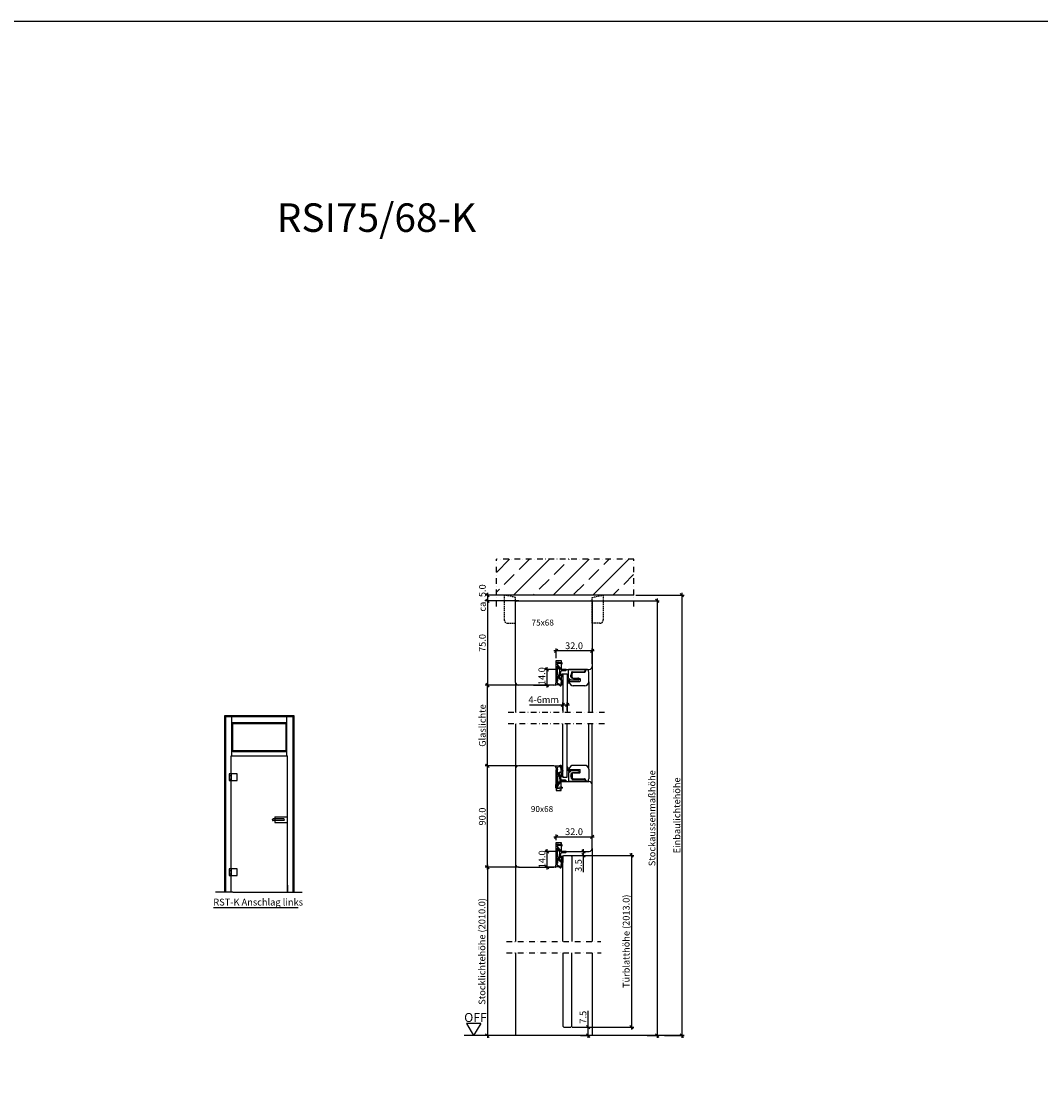
# Model space of a CAD drawing. Extents: x 583 to 7831, y -6314 to -525.
# Drawn here: x 4207 to 5113, y -3300 to -2356 of the extents above; entities that cross this region are included whole.
import ezdxf

# ---------------------------------------------------------------- set-up
doc = ezdxf.new("R2010")
doc.units = 0
doc.header["$MEASUREMENT"] = 0
for name, pattern in [('AUSGEZOGEN', [0]), ('STRICHPUNKT', [1, 0.5, -0.25, 0, -0.25]), ('VERDECKT2', [0.1875, 0.125, -0.0625]), ('VONLAYER', [0])]:
    doc.linetypes.add(name, pattern=pattern)
doc.layers.get('0').update_dxf_attribs({"linetype": 'CONTINUOUS'})
doc.layers.get('Defpoints').update_dxf_attribs({"linetype": 'CONTINUOUS'})
for name, color, linetype in [('1', 7, 'CONTINUOUS'), ('Bemaßung', 1, 'CONTINUOUS'), ('Beschriftung', 6, 'CONTINUOUS'), ('FOLIE', 7, 'CONTINUOUS'), ('Folie rot', 1, 'CONTINUOUS'), ('RAHMEN05', 7, 'CONTINUOUS')]:
    doc.layers.add(name, color=color, linetype=linetype)
doc.styles.add('SIMPLEX', font='ISOCP')
doc.styles.get("Standard").update_dxf_attribs({"font": 'ISOCP'})
doc.dimstyles.new('DANA', dxfattribs={"dimtxt": 6, "dimasz": 3, "dimexe": 2, "dimexo": 2, "dimgap": 1.5, "dimtad": 1, "dimdec": 1, "dimzin": 0, "dimdsep": 46, "dimtxsty": 'Standard', "dimblk": 'OBLIQUE', "dimcen": 0.09, "dimdle": 2, "dimclrd": 1, "dimclre": 1, "dimclrt": 6, "dimadec": 0, "dimazin": 0, "dimtfac": 1, "dimtdec": 1, "dimtmove": 0, "dimatfit": 3, "dimfxl": 0, "dimtolj": 1, "dimtzin": 0, "dimlwd": 25, "dimlwe": 25, "dimarcsym": 0})

# ---------------------------------------------------------------- blocks, each defined once
blk = doc.blocks.new('_Oblique')
at = {"color": 0, "linetype": 'VONLAYER', "lineweight": -2}
blk.add_line((-0.5, -0.5), (0.5, 0.5), dxfattribs=at)
blk = doc.blocks.new('*D471')
at = {"layer": 'Bemaßung', "color": 1, "linetype": 'VONLAYER', "lineweight": 25, "transparency": 16777216}
for p, q in [((4712.96, -2871.28), (4773.71, -2871.28)), ((4771.71, -2869.28), (4771.71, -3259.71)), ((4763.01, -3257.71), (4773.71, -3257.71))]:
    blk.add_line(p, q, dxfattribs=at)
at = {"layer": 'Defpoints', "color": 0, "linetype": 'VONLAYER', "transparency": 16777216}
for p in [(4710.96, -2871.28), (4761.01, -3257.71), (4771.71, -3257.71)]:
    blk.add_point(p, dxfattribs=at)
at = {"layer": 'Bemaßung', "color": 1, "linetype": 'VONLAYER', "lineweight": 25, "transparency": 16777216, "xscale": 3, "yscale": 3, "zscale": 3}
for p, rotation in [((4771.71, -2871.28), 90), ((4771.71, -3257.71), 270)]:
    blk.add_blockref('_Oblique', p, dxfattribs=dict(at, rotation=rotation))
at = {"layer": 'Bemaßung', "color": 6, "linetype": 'VONLAYER', "transparency": 16777216, "insert": (4767.21, -3064.49), "char_height": 6, "attachment_point": 5, "rotation": 90}
blk.add_mtext('\\A1;Stockaussenmaßhöhe', dxfattribs=at)
blk = doc.blocks.new('*D472')
at = {"layer": 'Bemaßung', "color": 1, "lineweight": 25, "transparency": 16777216}
for p, q in [((4752.96, -2866.28), (4795.82, -2866.28)), ((4793.82, -2864.28), (4793.82, -3259.71)), ((4778.21, -3257.71), (4795.82, -3257.71))]:
    blk.add_line(p, q, dxfattribs=at)
at = {"layer": 'Defpoints', "color": 0, "transparency": 16777216}
for p in [(4750.96, -2866.28), (4776.21, -3257.71), (4793.82, -3257.71)]:
    blk.add_point(p, dxfattribs=at)
at = {"layer": 'Bemaßung', "color": 1, "lineweight": 25, "transparency": 16777216, "xscale": 3, "yscale": 3, "zscale": 3}
for p, rotation in [((4793.82, -2866.28), 90), ((4793.82, -3257.71), 270)]:
    blk.add_blockref('_Oblique', p, dxfattribs=dict(at, rotation=rotation))
at = {"layer": 'Bemaßung', "color": 6, "transparency": 16777216, "insert": (4789.32, -3061.99), "char_height": 6, "attachment_point": 5, "rotation": 90}
blk.add_mtext('\\A1;Einbaulichtehöhe', dxfattribs=at)
blk = doc.blocks.new('*D474')
at = {"layer": 'Bemaßung', "color": 1, "linetype": 'VONLAYER', "lineweight": 25, "transparency": 16777216}
for p, q in [((4649.09, -3108), (4618.91, -3108)), ((4620.91, -3106), (4620.91, -3259.71)), ((4649.09, -3257.71), (4618.91, -3257.71))]:
    blk.add_line(p, q, dxfattribs=at)
at = {"layer": 'Defpoints', "color": 0, "linetype": 'VONLAYER', "transparency": 16777216}
for p in [(4651.09, -3108), (4620.91, -3257.71), (4651.09, -3257.71)]:
    blk.add_point(p, dxfattribs=at)
at = {"layer": 'Bemaßung', "color": 1, "linetype": 'VONLAYER', "lineweight": 25, "transparency": 16777216, "xscale": 3, "yscale": 3, "zscale": 3}
for p, rotation in [((4620.91, -3108), 90), ((4620.91, -3257.71), 270)]:
    blk.add_blockref('_Oblique', p, dxfattribs=dict(at, rotation=rotation))
at = {"layer": 'Bemaßung', "color": 6, "linetype": 'VONLAYER', "transparency": 16777216, "insert": (4616.11, -3182.86), "char_height": 6, "attachment_point": 5, "rotation": 90}
blk.add_mtext('\\A1;Stocklichtehöhe (2010.0)', dxfattribs=at)
blk = doc.blocks.new('*D516')
at = {"layer": 'Bemaßung', "color": 1, "linetype": 'VONLAYER', "lineweight": 25, "transparency": 16777216}
for p, q in [((4647.56, -3018), (4618.91, -3018)), ((4620.91, -3110), (4620.91, -3016)), ((4648.96, -3108), (4618.91, -3108))]:
    blk.add_line(p, q, dxfattribs=at)
at = {"layer": 'Defpoints', "color": 0, "linetype": 'VONLAYER', "transparency": 16777216}
for p in [(4620.91, -3018), (4649.56, -3018), (4650.96, -3108)]:
    blk.add_point(p, dxfattribs=at)
at = {"layer": 'Bemaßung', "color": 1, "linetype": 'VONLAYER', "lineweight": 25, "transparency": 16777216, "xscale": 3, "yscale": 3, "zscale": 3}
for p, rotation in [((4620.91, -3018), 90), ((4620.91, -3108), 270)]:
    blk.add_blockref('_Oblique', p, dxfattribs=dict(at, rotation=rotation))
at = {"layer": 'Bemaßung', "color": 6, "linetype": 'VONLAYER', "transparency": 16777216, "insert": (4616.41, -3063), "char_height": 6, "attachment_point": 5, "rotation": 90}
blk.add_mtext('\\A1;90.0', dxfattribs=at)
blk = doc.blocks.new('*D517')
at = {"layer": 'Bemaßung', "color": 1, "linetype": 'VONLAYER', "lineweight": 25, "transparency": 16777216}
for p, q in [((4645.96, -2866.28), (4618.97, -2866.28)), ((4620.97, -2864.28), (4620.97, -2873.28)), ((4645.96, -2871.28), (4618.97, -2871.28))]:
    blk.add_line(p, q, dxfattribs=at)
at = {"layer": 'Defpoints', "color": 0, "linetype": 'VONLAYER', "transparency": 16777216}
for p in [(4647.96, -2866.28), (4620.97, -2871.28), (4647.96, -2871.28)]:
    blk.add_point(p, dxfattribs=at)
at = {"layer": 'Bemaßung', "color": 1, "linetype": 'VONLAYER', "lineweight": 25, "transparency": 16777216, "xscale": 3, "yscale": 3, "zscale": 3}
for p, rotation in [((4620.97, -2866.28), 90), ((4620.97, -2871.28), 270)]:
    blk.add_blockref('_Oblique', p, dxfattribs=dict(at, rotation=rotation))
at = {"layer": 'Bemaßung', "color": 6, "linetype": 'VONLAYER', "transparency": 16777216, "insert": (4616.47, -2868.78), "char_height": 6, "attachment_point": 5, "rotation": 90}
blk.add_mtext('\\A1;ca. 5.0', dxfattribs=at)
blk = doc.blocks.new('Blindstock 35-64 Anputzprofil')
at = {"layer": 'Bemaßung', "linetype": 'VONLAYER'}
h = blk.add_hatch(dxfattribs=at)
h.set_pattern_fill('ANSI33', color=256, scale=100, style=0)
h.set_pattern_definition([(45, (0, -15), (-17.6777, 17.6777), []), (45, (17.678, -15), (-17.6777, 17.6777), [12.5, -6.25])])
h.paths.add_polyline_path([(-19, 37), (-19, 5), (103, 5), (103, 37)])
at = {"layer": 'FOLIE', "linetype": 'STRICHPUNKT', "ltscale": 10}
for p, q in [((-19, -5), (-19, 37)), ((103, 37), (-19, 37)), ((103, -5), (103, 37))]:
    blk.add_line(p, q, dxfattribs=at)
at = {"layer": 'FOLIE', "color": 7}
blk.add_line((103, 5), (-19, 5), dxfattribs=at)
at = {"layer": 'FOLIE', "linetype": 'VERDECKT2', "ltscale": 10}
for points in [[(-12, 5), (-12, -17, 0.414214), (-9, -20), (-2, -20), (-2, 3)], [(76, 5), (76, -17, -0.414214), (73, -20), (66, -20), (66, 3)]]:
    blk.add_lwpolyline(points, format="xyb", close=True, dxfattribs=at)
blk = doc.blocks.new('*D518')
at = {"layer": 'Bemaßung', "color": 1, "linetype": 'VONLAYER', "lineweight": 25, "transparency": 16777216}
for p, q in [((4648.96, -2946.28), (4618.97, -2946.28)), ((4620.97, -3020), (4620.97, -2944.28)), ((4646.46, -3018), (4618.97, -3018))]:
    blk.add_line(p, q, dxfattribs=at)
at = {"layer": 'Defpoints', "color": 0, "linetype": 'VONLAYER', "transparency": 16777216}
for p in [(4620.97, -2946.28), (4650.96, -2946.28), (4648.46, -3018)]:
    blk.add_point(p, dxfattribs=at)
at = {"layer": 'Bemaßung', "color": 1, "linetype": 'VONLAYER', "lineweight": 25, "transparency": 16777216, "xscale": 3, "yscale": 3, "zscale": 3}
for p, rotation in [((4620.97, -2946.28), 90), ((4620.97, -3018), 270)]:
    blk.add_blockref('_Oblique', p, dxfattribs=dict(at, rotation=rotation))
at = {"layer": 'Bemaßung', "color": 6, "linetype": 'VONLAYER', "transparency": 16777216, "insert": (4616.46, -2982.14), "char_height": 6, "attachment_point": 5, "rotation": 90}
blk.add_mtext('\\A1;Glaslichte', dxfattribs=at)
blk = doc.blocks.new('*D519')
at = {"layer": 'Bemaßung', "color": 1, "linetype": 'VONLAYER', "lineweight": 25, "transparency": 16777216}
for p, q in [((4648.96, -2871.28), (4618.97, -2871.28)), ((4620.97, -2869.28), (4620.97, -2948.28)), ((4648.96, -2946.28), (4618.97, -2946.28))]:
    blk.add_line(p, q, dxfattribs=at)
at = {"layer": 'Defpoints', "color": 0, "linetype": 'VONLAYER', "transparency": 16777216}
for p in [(4650.96, -2871.28), (4620.97, -2946.28), (4650.96, -2946.28)]:
    blk.add_point(p, dxfattribs=at)
at = {"layer": 'Bemaßung', "color": 1, "linetype": 'VONLAYER', "lineweight": 25, "transparency": 16777216, "xscale": 3, "yscale": 3, "zscale": 3}
for p, rotation in [((4620.97, -2871.28), 90), ((4620.97, -2946.28), 270)]:
    blk.add_blockref('_Oblique', p, dxfattribs=dict(at, rotation=rotation))
at = {"layer": 'Bemaßung', "color": 6, "linetype": 'VONLAYER', "transparency": 16777216, "insert": (4616.47, -2908.78), "char_height": 6, "attachment_point": 5, "rotation": 90}
blk.add_mtext('\\A1;75.0', dxfattribs=at)
blk = doc.blocks.new('FD513 in komprimierten Zustand')
blk.add_line((0.65, 4.6), (0.38, 4.67))
for centre, radius, start, end in [((0.3, 4.38), 0.3, 75, 180), ((9.39, 0.5), 1, 67.37597, 90)]:
    blk.add_arc(centre, radius, start, end)
at = {"layer": '1', "color": 7, "linetype": 'Continuous'}
for p, q in [((-5.86, 0.86), (-5.96, -0.08)), ((-5, 0.92), (-5.7, 1)), ((-4.87, 0.76), (-5.26, -2.92)), ((0, 4.38), (0, -0.38)), ((1.24, 3.83), (1.24, 0.24)), ((4.3, 1.03), (4.33, 0.87)), ((-6.13, -1.63), (-6.58, -0.33)), ((-6.07, -0.16), (-6.42, -0.13)), ((-6.13, -1.65), (-6.29, -3.22)), ((-4.83, -4.76), (0.2, -4.5)), ((-4.47, -3.38), (-0.47, -0.58)), ((-2.74, -3.27), (-0.02, -1.36)), ((-2.68, -3.45), (0.14, -3.3)), ((-0.15, -0.38), (0, -0.38)), ((4.9, -3.3), (0.14, -3.3)), ((0.2, -4.5), (10.46, -4.5)), ((3.81, -0.51), (1.71, -0.2)), ((4.05, -0.3), (4.05, -0.32)), ((4.65, -0.5), (4.65, -0.7)), ((5.1, -2.98), (5.1, -3.1)), ((5.9, -2.98), (5.9, -3.1)), ((6.1, -3.3), (10.51, -3.3)), ((13.28, -4.75), (10.46, -4.5)), ((11.67, -3.4), (10.51, -3.3))]:
    blk.add_line(p, q, dxfattribs=at)
for centre, radius, start, end in [((-5.72, 0.85), 0.15, 102, 174), ((-5.72, 0.85), 0.15, 84, 102), ((-5.02, 0.78), 0.15, 354, 84), ((0.44, 3.83), 0.8, 360, 75), ((1.82, 0.39), 0.6, 195, 260), ((4.85, -0.3), 0.8, 63.56945, 180), ((4.69, 1.1), 0.4, 85.19785, 190.70476), ((4.92, 0.98), 0.6, 190.70476, 265.42057), ((6.9, -0.21), 2.06, 182.52084, 12.45864), ((6.84, -0.1), 1.37, 175.94225, 9.86879), ((7.49, -15.67), 15.94, 88.12952, 92.5851), ((8, 0.07), 0.2, 18.73723, 88.12952), ((9.1, 0.3), 0.2, 67.20081, 197.94192), ((40.95, 111.1), 115.09, 253.97767, 256.08935), ((25.89, 55.23), 56.17, 253.3263, 257.88186), ((13.84, -0.4), 0.759, 326.46942, 69.87187), ((-6.44, -0.28), 0.15, 84, 174), ((-6.44, -0.28), 0.15, 174, 199), ((-4.9, -3.37), 1.4, 174, 273), ((-6.18, -1.64), 0.05, 354, 19), ((-6.06, -0.07), 0.1, 264, 354), ((-4.74, -2.95), 0.514, 177.21219, 301.78781), ((-2.68, -3.35), 0.1, 125, 273), ((1.17, -2.9), 2.84, 117.64892, 125.20112), ((0.55, -2.11), 0.942, 93.96395, 127.60148), ((0.84, -16.17), 15, 77.77571, 91.36247), ((3.85, -0.32), 0.2, 260, 0), ((3.74, -2.78), 1.3, 30.42493, 77.77571), ((4.85, -0.5), 0.2, 90.14147, 179.96082), ((4.85, -0.7), 0.2, 180, 237.60576), ((3.4, -2.98), 2.5, 0, 57.60576), ((3.4, -2.98), 1.7, 0, 30.42493), ((4.9, -3.1), 0.2, 270, 0), ((6.1, -3.1), 0.2, 180, 270), ((11.77, -2.31), 1.1, 265, 351.56247), ((17.01, -3.08), 4.2, 150.33072, 171.56247), ((13.1, -0.86), 0.3, 330.33072, 53.0759), ((13.26, -5.05), 0.3, 33.55096, 85), ((13.73, -4.73), 0.27, 213.73996, 20.6027), ((17.01, -3.08), 3.4, 138.23651, 207.16428)]:
    blk.add_arc(centre, radius, start, end, dxfattribs=at)
at = {"layer": 'FOLIE'}
for p, q in [((4.73, 1.5), (9.39, 1.5)), ((4.87, 0.38), (6.77, 0.26))]:
    blk.add_line(p, q, dxfattribs=at)
blk.add_arc((4.46, -0.38), 1.09, 20.1758, 46.78679, dxfattribs=at)
blk = doc.blocks.new('RST verglasung 15mm')
for p, q in [((-72.5, 2), (-99.36, 2)), ((-65, -40), (-99.36, -40)), ((-65, -44), (-99.36, -44)), ((-65, -40), (-65, -44)), ((-71.98, -63), (-99.36, -63)), ((-58.5, -66), (-99.36, -66))]:
    blk.add_line(p, q)
at = {"layer": 'Bemaßung', "linetype": 'STRICHPUNKT', "ltscale": 10}
blk.add_line((-99.36, -77.2), (-99.36, 8.8), dxfattribs=at)
at = {"layer": 'FOLIE'}
for p, q in [((-71.98, -45.8), (-71.96, -45.8)), ((-71.96, -45.8), (-71.75, -46.02)), ((-71.75, -46.02), (-71.75, -55)), ((-68.69, -45.2), (-70.24, -46.75)), ((-61, -60.01), (-61, -45.2)), ((-75.48, -59.5), (-75.48, -49.3)), ((-71.75, -55), (-71.45, -55.3)), ((-69.25, -55.3), (-71.45, -55.3)), ((-69.25, -54.78), (-68.72, -54.3)), ((-69.25, -55.3), (-68.95, -55)), ((-69.19, -53.78), (-68.6, -53.31)), ((-68.72, -54.3), (-69.19, -53.78)), ((-68.6, -53.31), (-69.14, -52.78)), ((-68.95, -49.4), (-68.95, -55)), ((-67.85, -48.3), (-64.58, -48.3)), ((-67.73, -47.2), (-66.12, -47.21)), ((-63.22, -48.11), (-66.12, -47.21)), ((-63.48, -49.4), (-63.48, -59.26)), ((-63.01, -48.39), (-63.01, -59.31)), ((-71.98, -63), (-63.48, -63)), ((-63.01, -59.31), (-62.01, -60.31)), ((-62.33, -60.35), (-61, -60.3)), ((-62, -60.31), (-61.3, -60.31)), ((-61, -60.01), (-61, -57.89)), ((-61, -61.96), (-61, -60.3))]:
    blk.add_line(p, q, dxfattribs=at)
at = {"layer": 'FOLIE', "ltscale": 5}
for p, q in [((-70.61, -53.7), (-70.46, -47.11)), ((-68.69, -45.2), (-61, -45.2)), ((-69.73, -54.71), (-69.25, -54.78)), ((-69.14, -52.78), (-68.89, -48.48))]:
    blk.add_line(p, q, dxfattribs=at)
at = {"layer": 'FOLIE'}
for centre, radius, start, end in [((-71.98, -49.3), 3.5, 90, 180), ((-73.69, -44.24), 0.241, 88.96644, 230.54339), ((-73.59, -48.05), 3.63, 21.43779, 94.05434), ((-73.6, -48.87), 4.87, 34.56962, 91.02254), ((-69.53, -47.46), 1, 135.16995, 159.40397), ((-67.85, -49.4), 1.1, 90, 180), ((-67.62, -48.47), 1.27, 95.15397, 180.37981), ((-64.58, -49.4), 1.1, 0, 90), ((-63.31, -48.39), 0.3, 0, 72.68386), ((-71.98, -59.5), 3.5, 180, 270), ((-62.38, -59.26), 1.1, 180, 273), ((-63.48, -59.5), 3.5, 270, 315.23404), ((-61.3, -60.01), 0.3, 270, 0)]:
    blk.add_arc(centre, radius, start, end, dxfattribs=at)
at = {"layer": 'FOLIE', "ltscale": 5}
blk.add_arc((-69.61, -53.72), 1, 178.74622, 262.82594, dxfattribs=at)
at = {"layer": 'RAHMEN05'}
for p, q in [((-72.5, 2), (-1, 2)), ((0, 1), (0, -65)), ((-75, -32), (-75, -0.5)), ((-73, -34), (-53, -34)), ((-53, -34), (-53, -38.5)), ((-53, -38.5), (-61, -38.5)), ((-61, -38.5), (-61, -63.5)), ((-1, -66), (-58.5, -66))]:
    blk.add_line(p, q, dxfattribs=at)
for centre, radius, start, end in [((-72.5, -0.5), 2.5, 90, 180), ((-1, 1), 1, 360, 90), ((-73, -32), 2, 180, 270), ((-58.5, -63.5), 2.5, 180, 270), ((-1, -65), 1, 270, 0)]:
    blk.add_arc(centre, radius, start, end, dxfattribs=at)
at = {"layer": 'FOLIE', "rotation": 180}
blk.add_blockref('FD513 in komprimierten Zustand', (-61, -38.5), dxfattribs=at)
blk = doc.blocks.new('Setzholz u Verglasung15mm')
for p, q in [((80, -40), (127.36, -40)), ((80, -40), (80, -44)), ((80, -44), (127.36, -44)), ((73.5, -66), (127.36, -66)), ((86.98, -63), (127.36, -63))]:
    blk.add_line(p, q)
at = {"layer": 'Bemaßung', "linetype": 'STRICHPUNKT', "ltscale": 10}
blk.add_line((127.36, -77.15), (127.36, 8.85), dxfattribs=at)
at = {"layer": 'FOLIE'}
for p, q in [((76, -60.01), (76, -45.2)), ((83.69, -45.2), (85.24, -46.75)), ((86.96, -45.8), (86.75, -46.02)), ((86.75, -46.02), (86.75, -55)), ((86.98, -45.8), (86.96, -45.8)), ((78.01, -48.39), (78.01, -59.31)), ((78.22, -48.11), (81.12, -47.21)), ((78.48, -49.4), (78.48, -59.26)), ((82.85, -48.3), (79.58, -48.3)), ((82.73, -47.2), (81.12, -47.21)), ((83.6, -53.31), (84.14, -52.78)), ((84.19, -53.78), (83.6, -53.31)), ((83.72, -54.3), (84.19, -53.78)), ((84.25, -54.78), (83.72, -54.3)), ((83.95, -49.4), (83.95, -55)), ((84.25, -55.3), (83.95, -55)), ((84.25, -55.3), (86.45, -55.3)), ((86.75, -55), (86.45, -55.3)), ((90.48, -59.5), (90.48, -49.3)), ((76, -60.01), (76, -57.89)), ((77.33, -60.35), (76, -60.3)), ((76, -61.96), (76, -60.3)), ((77, -60.31), (76.3, -60.31)), ((78.01, -59.31), (77.01, -60.31)), ((86.98, -63), (78.48, -63))]:
    blk.add_line(p, q, dxfattribs=at)
at = {"layer": 'FOLIE', "ltscale": 5}
for p, q in [((83.69, -45.2), (76, -45.2)), ((85.61, -53.7), (85.46, -47.11)), ((84.14, -52.78), (83.89, -48.48)), ((84.73, -54.71), (84.25, -54.78))]:
    blk.add_line(p, q, dxfattribs=at)
at = {"layer": 'FOLIE'}
blk.add_lwpolyline([(-66.06, -40), (9.5, -40), (10.5, -41), (10.5, -47), (9.5, -48), (-66.06, -48)], dxfattribs=at)
for centre, radius, start, end in [((88.6, -48.87), 4.87, 88.97746, 145.43038), ((88.59, -48.05), 3.63, 85.94566, 158.56221), ((84.53, -47.46), 1, 20.59603, 44.83005), ((86.98, -49.3), 3.5, 0, 90), ((88.69, -44.24), 0.241, 309.45661, 91.03356), ((78.31, -48.39), 0.3, 107.31614, 180), ((79.58, -49.4), 1.1, 90, 180), ((82.62, -48.47), 1.27, 359.62019, 84.84603), ((82.85, -49.4), 1.1, 0, 90), ((76.3, -60.01), 0.3, 180, 270), ((78.48, -59.5), 3.5, 224.76596, 270), ((77.38, -59.26), 1.1, 267, 0), ((86.98, -59.5), 3.5, 270, 0)]:
    blk.add_arc(centre, radius, start, end, dxfattribs=at)
at = {"layer": 'FOLIE', "ltscale": 5}
blk.add_arc((84.61, -53.72), 1, 277.17406, 1.25378, dxfattribs=at)
at = {"layer": 'RAHMEN05'}
for p, q in [((87.5, 2), (2.5, 2)), ((127.36, 2), (87.5, 2)), ((0, -0.5), (0, -32)), ((90, -32), (90, -0.5)), ((2, -34), (22, -34)), ((22, -34), (22, -38.5)), ((88, -34), (68, -34)), ((68, -34), (68, -38.5)), ((22, -38.5), (14, -38.5)), ((14, -38.5), (14, -63.5)), ((68, -38.5), (76, -38.5)), ((76, -38.5), (76, -63.5)), ((16.5, -66), (73.5, -66))]:
    blk.add_line(p, q, dxfattribs=at)
for centre, radius, start, end in [((2.5, -0.5), 2.5, 90, 180), ((87.5, -0.5), 2.5, 360, 90), ((2, -32), 2, 180, 270), ((88, -32), 2, 270, 0), ((16.5, -63.5), 2.5, 180, 270), ((73.5, -63.5), 2.5, 270, 0)]:
    blk.add_arc(centre, radius, start, end, dxfattribs=at)
at = {"layer": 'FOLIE', "rotation": 180}
blk.add_blockref('FD513 in komprimierten Zustand', (14, -38.5), dxfattribs=at)
at = {"layer": 'FOLIE', "xscale": -1, "rotation": 180}
blk.add_blockref('FD513 in komprimierten Zustand', (76, -38.5), dxfattribs=at)
blk = doc.blocks.new('*D448')
at = {"layer": 'Bemaßung', "color": 1, "lineweight": 25, "transparency": 16777216}
for p, q in [((4673.96, -3110), (4673.96, -3092)), ((4682.96, -3094), (4671.96, -3094)), ((4681.96, -3108), (4671.96, -3108))]:
    blk.add_line(p, q, dxfattribs=at)
at = {"layer": 'Defpoints', "color": 0, "transparency": 16777216}
for p in [(4673.96, -3094), (4684.96, -3094), (4683.96, -3108)]:
    blk.add_point(p, dxfattribs=at)
at = {"layer": 'Bemaßung', "color": 1, "lineweight": 25, "transparency": 16777216, "xscale": 3, "yscale": 3, "zscale": 3}
for p, rotation in [((4673.96, -3094), 90), ((4673.96, -3108), 270)]:
    blk.add_blockref('_Oblique', p, dxfattribs=dict(at, rotation=rotation))
at = {"layer": 'Bemaßung', "color": 6, "transparency": 16777216, "insert": (4669.46, -3101), "char_height": 6, "attachment_point": 5, "rotation": 90}
blk.add_mtext('\\A1;14.0', dxfattribs=at)
blk = doc.blocks.new('*D451')
at = {"layer": 'Bemaßung', "color": 1, "lineweight": 25, "transparency": 16777216}
for p, q in [((4706.34, -3099.5), (4706.34, -3092)), ((4688.46, -3094), (4708.34, -3094)), ((4692.96, -3097.5), (4708.34, -3097.5)), ((4706.34, -3112.38), (4706.34, -3097.5))]:
    blk.add_line(p, q, dxfattribs=at)
at = {"layer": 'Defpoints', "color": 0, "transparency": 16777216}
for p in [(4686.46, -3094), (4690.96, -3097.5), (4706.34, -3094)]:
    blk.add_point(p, dxfattribs=at)
at = {"layer": 'Bemaßung', "color": 1, "lineweight": 25, "transparency": 16777216, "xscale": 3, "yscale": 3, "zscale": 3}
for p, rotation in [((4706.34, -3094), 90), ((4706.34, -3097.5), 270)]:
    blk.add_blockref('_Oblique', p, dxfattribs=dict(at, rotation=rotation))
at = {"layer": 'Bemaßung', "color": 6, "transparency": 16777216, "insert": (4701.84, -3106.56), "char_height": 6, "attachment_point": 5, "rotation": 90}
blk.add_mtext('\\A1;3.5', dxfattribs=at)
blk = doc.blocks.new('*D456')
at = {"layer": 'Bemaßung', "color": 1, "lineweight": 25, "ltscale": 10, "transparency": 16777216}
for p, q in [((4687.96, -2968.64), (4687.96, -2961.67)), ((4691.96, -2968.64), (4691.96, -2961.67)), ((4658.29, -2963.67), (4687.96, -2963.67)), ((4685.96, -2963.67), (4693.96, -2963.67))]:
    blk.add_line(p, q, dxfattribs=at)
at = {"layer": 'Defpoints', "color": 0, "ltscale": 10, "transparency": 16777216}
for p in [(4687.96, -2970.64), (4691.96, -2963.67), (4691.96, -2970.64)]:
    blk.add_point(p, dxfattribs=at)
at = {"layer": 'Bemaßung', "color": 1, "lineweight": 25, "ltscale": 10, "transparency": 16777216, "xscale": 3, "yscale": 3, "zscale": 3, "rotation": 180}
blk.add_blockref('_Oblique', (4687.96, -2963.67), dxfattribs=at)
at = {"layer": 'Bemaßung', "color": 1, "lineweight": 25, "ltscale": 10, "transparency": 16777216, "xscale": 3, "yscale": 3, "zscale": 3}
blk.add_blockref('_Oblique', (4691.96, -2963.67), dxfattribs=at)
at = {"layer": 'Bemaßung', "color": 6, "ltscale": 10, "transparency": 16777216, "insert": (4671, -2959.17), "char_height": 6, "attachment_point": 5}
blk.add_mtext('\\A1;4-6mm', dxfattribs=at)
blk = doc.blocks.new('*D457')
at = {"layer": 'Bemaßung', "color": 1, "lineweight": 25, "transparency": 16777216}
for p, q in [((4681.96, -2922.28), (4681.96, -2913.76)), ((4713.96, -2927.28), (4713.96, -2913.76)), ((4715.96, -2915.76), (4679.96, -2915.76))]:
    blk.add_line(p, q, dxfattribs=at)
at = {"layer": 'Defpoints', "color": 0, "transparency": 16777216}
for p in [(4681.96, -2915.76), (4681.96, -2924.28), (4713.96, -2929.28)]:
    blk.add_point(p, dxfattribs=at)
at = {"layer": 'Bemaßung', "color": 1, "lineweight": 25, "transparency": 16777216, "xscale": 3, "yscale": 3, "zscale": 3, "rotation": 180}
blk.add_blockref('_Oblique', (4681.96, -2915.76), dxfattribs=at)
at = {"layer": 'Bemaßung', "color": 1, "lineweight": 25, "transparency": 16777216, "xscale": 3, "yscale": 3, "zscale": 3}
blk.add_blockref('_Oblique', (4713.96, -2915.76), dxfattribs=at)
at = {"layer": 'Bemaßung', "color": 6, "transparency": 16777216, "insert": (4697.96, -2911.26), "char_height": 6, "attachment_point": 5}
blk.add_mtext('\\A1;32.0', dxfattribs=at)
blk = doc.blocks.new('*D458')
at = {"layer": 'Bemaßung', "color": 1, "lineweight": 25, "transparency": 16777216}
for p, q in [((4682.96, -2932.28), (4671.84, -2932.28)), ((4673.84, -2930.28), (4673.84, -2948.28)), ((4661.96, -2946.28), (4675.84, -2946.28))]:
    blk.add_line(p, q, dxfattribs=at)
at = {"layer": 'Defpoints', "color": 0, "transparency": 16777216}
for p in [(4684.96, -2932.28), (4659.96, -2946.28), (4673.84, -2946.28)]:
    blk.add_point(p, dxfattribs=at)
at = {"layer": 'Bemaßung', "color": 1, "lineweight": 25, "transparency": 16777216, "xscale": 3, "yscale": 3, "zscale": 3}
for p, rotation in [((4673.84, -2932.28), 90), ((4673.84, -2946.28), 270)]:
    blk.add_blockref('_Oblique', p, dxfattribs=dict(at, rotation=rotation))
at = {"layer": 'Bemaßung', "color": 6, "transparency": 16777216, "insert": (4669.34, -2938.28), "char_height": 6, "attachment_point": 5, "rotation": 90}
blk.add_mtext('\\A1;14.0', dxfattribs=at)
blk = doc.blocks.new('*D618')
at = {"color": 1, "lineweight": 25, "transparency": 16777216}
for p, q in [((4679.96, -3080.97), (4715.96, -3080.97)), ((4681.96, -3084), (4681.96, -3078.97)), ((4713.96, -3084), (4713.96, -3078.97))]:
    blk.add_line(p, q, dxfattribs=at)
at = {"layer": 'Defpoints', "color": 0, "transparency": 16777216}
for p in [(4713.96, -3080.97), (4681.96, -3086), (4713.96, -3086)]:
    blk.add_point(p, dxfattribs=at)
at = {"color": 1, "lineweight": 25, "transparency": 16777216, "xscale": 3, "yscale": 3, "zscale": 3, "rotation": 180}
blk.add_blockref('_Oblique', (4681.96, -3080.97), dxfattribs=at)
at = {"color": 1, "lineweight": 25, "transparency": 16777216, "xscale": 3, "yscale": 3, "zscale": 3}
blk.add_blockref('_Oblique', (4713.96, -3080.97), dxfattribs=at)
at = {"color": 6, "transparency": 16777216, "insert": (4697.96, -3076.47), "char_height": 6, "attachment_point": 5}
blk.add_mtext('\\A1;32.0', dxfattribs=at)
blk = doc.blocks.new('GT-Beschlaege')
for p, q in [((0, 3), (0, -3)), ((7, 3), (0, 3)), ((0, 1.6), (1.6, 1.6)), ((1.6, 3), (1.6, -3)), ((7, -3), (7, 3)), ((0, -1.6), (1.6, -1.6)), ((0, -3), (7, -3)), ((38.35, -37.98), (38.35, -37.48)), ((48.35, -36.98), (38.85, -36.98)), ((40.35, -35.73), (40.35, -39.73)), ((40.85, -35.23), (51.69, -35.23)), ((48.35, -38.48), (38.85, -38.48)), ((40.85, -40.23), (51.69, -40.23)), ((0, -81.39), (0, -87.39)), ((7, -81.39), (0, -81.39)), ((0, -82.79), (1.6, -82.79)), ((1.6, -81.39), (1.6, -87.39)), ((7, -87.39), (7, -81.39)), ((0, -85.99), (1.6, -85.99)), ((0, -87.39), (7, -87.39))]:
    blk.add_line(p, q)
for centre, start, end in [((38.85, -37.48), 90, 180), ((40.85, -35.73), 90, 180), ((38.85, -37.98), 180, 270), ((40.85, -39.73), 180, 270)]:
    blk.add_arc(centre, 0.5, start, end)
at = {"layer": 'FOLIE'}
blk.add_arc((48.35, -37.73), 0.748, 270, 90, dxfattribs=at)
blk = doc.blocks.new('*D795')
at = {"layer": 'Bemaßung', "color": 1, "linetype": 'VONLAYER', "lineweight": 25, "transparency": 16777216}
for p, q in [((4696.96, -3097.5), (4751.07, -3097.5)), ((4749.07, -3095.5), (4749.07, -3252.21)), ((4696.23, -3250.21), (4751.07, -3250.21))]:
    blk.add_line(p, q, dxfattribs=at)
at = {"layer": 'Defpoints', "color": 0, "linetype": 'VONLAYER', "transparency": 16777216}
for p in [(4694.96, -3097.5), (4694.23, -3250.21), (4749.07, -3250.21)]:
    blk.add_point(p, dxfattribs=at)
at = {"layer": 'Bemaßung', "color": 1, "linetype": 'VONLAYER', "lineweight": 25, "transparency": 16777216, "xscale": 3, "yscale": 3, "zscale": 3}
for p, rotation in [((4749.07, -3097.5), 90), ((4749.07, -3250.21), 270)]:
    blk.add_blockref('_Oblique', p, dxfattribs=dict(at, rotation=rotation))
at = {"layer": 'Bemaßung', "color": 6, "linetype": 'VONLAYER', "transparency": 16777216, "insert": (4744.27, -3173.86), "char_height": 6, "attachment_point": 5, "rotation": 90}
blk.add_mtext('\\A1;Türblatthöhe (2013.0)', dxfattribs=at)
blk = doc.blocks.new('*D796')
at = {"layer": 'Bemaßung', "color": 1, "linetype": 'VONLAYER', "lineweight": 25, "transparency": 16777216}
for p, q in [((4710.42, -3250.21), (4710.42, -3235.56)), ((4696.23, -3250.21), (4712.42, -3250.21)), ((4710.42, -3259.71), (4710.42, -3250.21)), ((4703.54, -3257.71), (4712.42, -3257.71))]:
    blk.add_line(p, q, dxfattribs=at)
at = {"layer": 'Defpoints', "color": 0, "linetype": 'VONLAYER', "transparency": 16777216}
for p in [(4694.23, -3250.21), (4710.42, -3250.21), (4701.54, -3257.71)]:
    blk.add_point(p, dxfattribs=at)
at = {"layer": 'Bemaßung', "color": 1, "linetype": 'VONLAYER', "lineweight": 25, "transparency": 16777216, "xscale": 3, "yscale": 3, "zscale": 3}
for p, rotation in [((4710.42, -3250.21), 90), ((4710.42, -3257.71), 270)]:
    blk.add_blockref('_Oblique', p, dxfattribs=dict(at, rotation=rotation))
at = {"layer": 'Bemaßung', "color": 6, "linetype": 'VONLAYER', "transparency": 16777216, "insert": (4705.92, -3241.38), "char_height": 6, "attachment_point": 5, "rotation": 90}
blk.add_mtext('\\A1;7.5', dxfattribs=at)

msp = doc.modelspace()

# ---------------------------------------------------------------- linework, layer by layer
for p, q in [((4713.96, -3091.5), (4713.96, -3174.06)), ((4713.96, -3184.06), (4713.96, -3257.71))]:
    msp.add_line(p, q)
at = {"layer": 'Bemaßung'}
msp.add_line((4377.61, -3143.93), (4452.9, -3143.93), dxfattribs=at)
at = {"layer": 'Bemaßung', "linetype": 'STRICHPUNKT', "ltscale": 10}
for p, q in [((4637.96, -3174.06), (4721.71, -3174.06)), ((4637.96, -3184.06), (4721.94, -3184.06))]:
    msp.add_line(p, q, dxfattribs=at)
at = {"layer": 'Bemaßung', "linetype": 'VONLAYER'}
msp.add_lwpolyline([(879.13, -2356.3), (7830.57, -2356.3), (7830.57, -6313.96), (879.13, -6313.96)], close=True, dxfattribs=at)
at = {"layer": 'FOLIE', "linetype": 'AUSGEZOGEN'}
for p, q in [((4387.77, -3130.18), (4387.77, -2973.36)), ((4387.77, -2973.36), (4448.93, -2973.36)), ((4388.67, -3130.18), (4388.67, -2974.26)), ((4388.67, -2974.26), (4448.03, -2974.26)), ((4393.97, -3008.95), (4393.97, -2974.26)), ((4393.97, -2979.56), (4442.73, -2979.56)), ((4394.81, -3005.07), (4394.81, -2979.56)), ((4394.81, -2980.4), (4441.89, -2980.4)), ((4441.89, -2979.56), (4441.89, -3004.24)), ((4442.73, -3008.95), (4442.73, -2974.26)), ((4448.03, -2974.26), (4448.03, -3130.18)), ((4448.93, -2973.36), (4448.93, -3130.18)), ((4393.38, -3130.18), (4393.38, -3008.95)), ((4393.38, -3008.95), (4443.32, -3008.95)), ((4394.81, -3005.07), (4393.97, -3005.07)), ((4394.81, -3004.24), (4394.81, -3005.07)), ((4394.81, -3004.24), (4441.89, -3004.24)), ((4394.81, -3005.07), (4441.89, -3005.07)), ((4441.89, -3004.24), (4441.89, -3005.07)), ((4441.89, -3005.07), (4442.73, -3005.07)), ((4443.32, -3130.18), (4443.32, -3008.95)), ((4393.38, -3010.38), (4393.38, -3009.54)), ((4443.32, -3010.38), (4443.32, -3009.54)), ((4394.81, -3130.18), (4379.3, -3130.18)), ((4394.81, -3130.18), (4441.89, -3130.18)), ((4441.89, -3130.18), (4456.24, -3130.18)), ((4443.32, -3123.86), (4443.32, -3130.18)), ((4443.32, -3123.86), (4443.32, -3130.18))]:
    msp.add_line(p, q, dxfattribs=at)
at = {"layer": 'FOLIE'}
for p, q in [((4645.96, -3105), (4645.96, -3174.06)), ((4645.96, -3184.06), (4645.96, -3257.71))]:
    msp.add_line(p, q, dxfattribs=at)
at = {"layer": 'FOLIE', "linetype": 'VONLAYER'}
msp.add_line((4795.82, -3257.71), (4600.22, -3257.71), dxfattribs=at)
msp.add_lwpolyline([(4687.96, -3184.06), (4687.96, -3249.21), (4688.96, -3250.21), (4694.96, -3250.21), (4695.96, -3249.21), (4695.96, -3184.06)], dxfattribs=at)
at = {"layer": 'Folie rot'}
for p, q in [((4614.98, -3247.06), (4602.33, -3247.06)), ((4602.33, -3247.06), (4608.65, -3257.71)), ((4614.98, -3247.06), (4608.65, -3257.71))]:
    msp.add_line(p, q, dxfattribs=at)

# ---------------------------------------------------------------- block references
msp.add_blockref('GT-Beschlaege', (4391.63, -3028.08))
at = {"layer": 'FOLIE'}
msp.add_blockref('Blindstock 35-64 Anputzprofil', (4647.96, -2871.28), dxfattribs=at)
at = {"layer": 'FOLIE', "rotation": 90}
for name, p in [('RST verglasung 15mm', (4647.96, -2871.28)), ('Setzholz u Verglasung15mm', (4647.96, -3108))]:
    msp.add_blockref(name, p, dxfattribs=at)

# ---------------------------------------------------------------- texts
at = {"layer": 'Bemaßung'}
msp.add_text('RSI75/68-K', height=25.327, dxfattribs=at).set_placement((4433.74, -2543.48))
at = {"layer": 'Beschriftung', "color": 6, "style": 'SIMPLEX'}
for s, height, p in [('75x68', 5.357, (4660.17, -2893.35)), ('90x68', 5.357, (4659.56, -3059)), ('RST-K Anschlag links', 6.0386, (4377.4, -3142.09)), ('OFF', 8, (4600.32, -3245.59))]:
    msp.add_text(s, height=height, dxfattribs=at).set_placement(p)

# ---------------------------------------------------------------- dimensions: what is measured, and where the dimension line sits
dim = msp.add_linear_dim(base=(4713.96, -3080.97), p1=(4681.96, -3086), p2=(4713.96, -3086), dimstyle='DANA')
dim.commit()
dim.dimension.update_dxf_attribs({"geometry": '*D618', "text_midpoint": (4697.96, -3076.47)})
at = {"layer": 'Bemaßung', "linetype": 'VONLAYER'}
for base, p1, p2, angle, text, picture, middle in [((4620.97, -2871.28), (4647.96, -2866.28), (4647.96, -2871.28), 270, 'ca. <>', '*D517', (4620.97, -2868.78)), ((4771.71, -3257.71), (4710.96, -2871.28), (4761.01, -3257.71), 90, 'Stockaussenmaßhöhe', '*D471', (4771.71, -3064.49))]:
    dim = msp.add_linear_dim(base=base, p1=p1, p2=p2, angle=angle, text=text, dimstyle='DANA', dxfattribs=at)
    dim.commit()
    dim.dimension.update_dxf_attribs({"geometry": picture, "text_midpoint": middle, "dimtype": 160})
at = {"layer": 'Bemaßung'}
dim = msp.add_linear_dim(base=(4793.82, -3257.71), p1=(4750.96, -2866.28), p2=(4776.21, -3257.71), angle=90, text='Einbaulichtehöhe', dimstyle='DANA', dxfattribs=at)
dim.commit()
dim.dimension.update_dxf_attribs({"geometry": '*D472', "text_midpoint": (4793.82, -3061.99), "dimtype": 160})
at = {"layer": 'Bemaßung', "linetype": 'VONLAYER'}
for base, p1, p2, angle, picture, middle in [((4620.97, -2946.28), (4650.96, -2871.28), (4650.96, -2946.28), 270, '*D519', (4616.47, -2908.78)), ((4620.91, -3018), (4650.96, -3108), (4649.56, -3018), 90, '*D516', (4616.41, -3063)), ((4710.42, -3250.21), (4701.54, -3257.71), (4694.23, -3250.21), 90, '*D796', (4705.92, -3241.38))]:
    dim = msp.add_linear_dim(base=base, p1=p1, p2=p2, angle=angle, dimstyle='DANA', dxfattribs=at)
    dim.commit()
    dim.dimension.update_dxf_attribs({"geometry": picture, "text_midpoint": middle})
at = {"layer": 'Bemaßung'}
dim = msp.add_linear_dim(base=(4681.96, -2915.76), p1=(4713.96, -2929.28), p2=(4681.96, -2924.28), angle=180, dimstyle='DANA', dxfattribs=at)
dim.commit()
dim.dimension.update_dxf_attribs({"geometry": '*D457', "text_midpoint": (4697.96, -2911.26)})
for base, p1, p2, picture, middle in [((4673.84, -2946.28), (4684.96, -2932.28), (4659.96, -2946.28), '*D458', (4673.84, -2938.28)), ((4673.96, -3094), (4683.96, -3108), (4684.96, -3094), '*D448', (4673.96, -3101))]:
    dim = msp.add_linear_dim(base=base, p1=p1, p2=p2, angle=90, dimstyle='DANA', dxfattribs=at)
    dim.commit()
    dim.dimension.update_dxf_attribs({"geometry": picture, "text_midpoint": middle, "dimtype": 160})
at = {"layer": 'Bemaßung', "linetype": 'VONLAYER'}
for base, p1, p2, text, picture, middle in [((4620.97, -2946.28), (4648.46, -3018), (4650.96, -2946.28), 'Glaslichte', '*D518', (4616.46, -2982.14)), ((4749.07, -3250.21), (4694.96, -3097.5), (4694.23, -3250.21), 'Türblatthöhe (2013.0)', '*D795', (4744.27, -3173.86)), ((4620.91, -3257.71), (4651.09, -3108), (4651.09, -3257.71), 'Stocklichtehöhe (2010.0)', '*D474', (4616.11, -3182.86))]:
    dim = msp.add_linear_dim(base=base, p1=p1, p2=p2, angle=90, text=text, dimstyle='DANA', dxfattribs=at)
    dim.commit()
    dim.dimension.update_dxf_attribs({"geometry": picture, "text_midpoint": middle})
at = {"layer": 'Bemaßung', "ltscale": 10}
dim = msp.add_linear_dim(base=(4691.96, -2963.67), p1=(4687.96, -2970.64), p2=(4691.96, -2970.64), angle=180, text='4-6mm', dimstyle='DANA', override={"dimtmove": 1}, dxfattribs=at)
dim.commit()
dim.dimension.update_dxf_attribs({"geometry": '*D456', "text_midpoint": (4671, -2963.67), "dimtype": 160})
at = {"layer": 'Bemaßung'}
dim = msp.add_linear_dim(base=(4706.34, -3094), p1=(4690.96, -3097.5), p2=(4686.46, -3094), angle=90, dimstyle='DANA', override={"dimtmove": 1}, dxfattribs=at)
dim.commit()
dim.dimension.update_dxf_attribs({"geometry": '*D451', "text_midpoint": (4706.91, -3106.56), "dimtype": 160})

doc.saveas('drawing.dxf')
